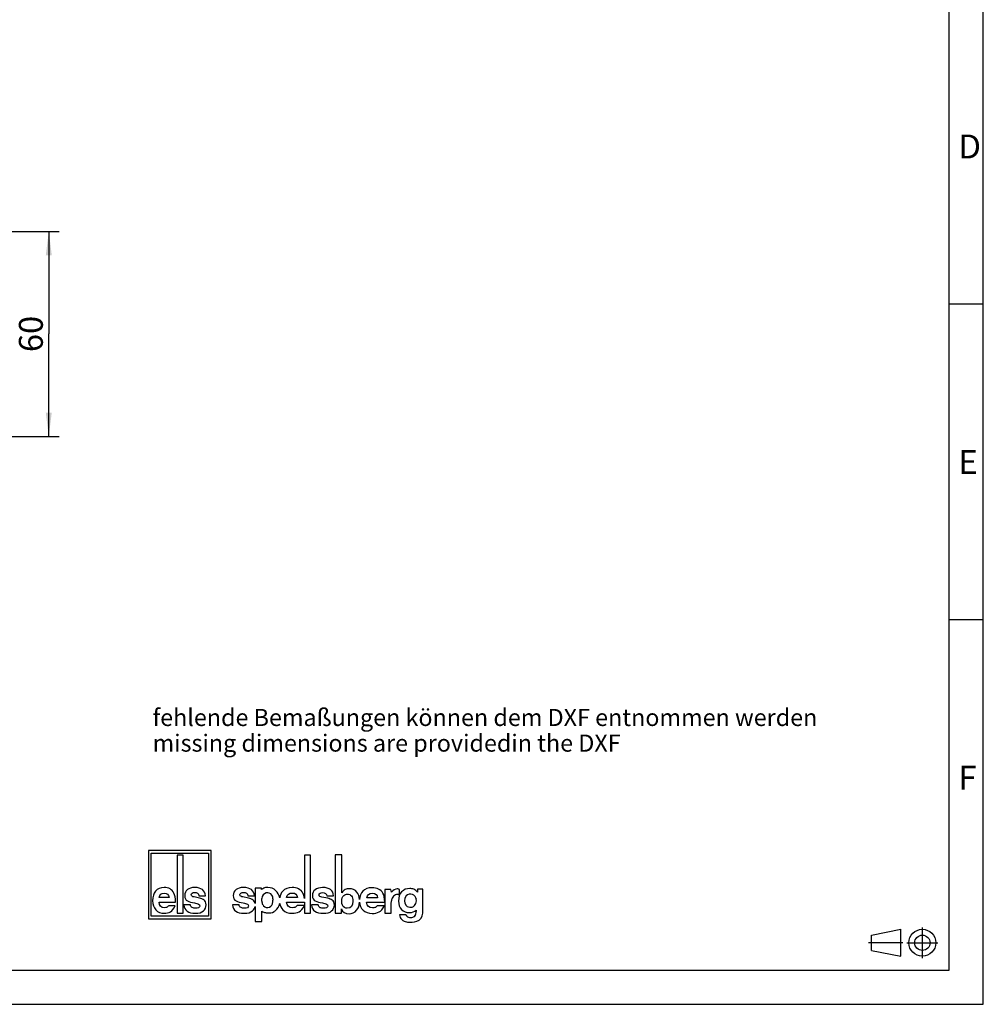
# Model space of a CAD drawing. Units: millimetres. Extents: x 0 to 420, y 0 to 297.
# Drawn here: x 279 to 420, y 0 to 144 of the extents above; entities that cross this region are included whole.
import ezdxf

# ---------------------------------------------------------------- set-up
doc = ezdxf.new("R2010")
doc.units = ezdxf.units.MM
doc.header["$LTSCALE"] = 23.1
doc.linetypes.add('CENTER', pattern=[0.6, 0.375, -0.075, 0.075, -0.075])
doc.layers.get('0').update_dxf_attribs({"linetype": 'CONTINUOUS'})
for name, color, linetype in [('M-100-908-01-8669_DXF_DIMENSION', 7, 'CONTINUOUS'), ('M-100-908-01-8669_DXF_FORMAT', 7, 'CONTINUOUS'), ('M-100-908-01-8669_DXF_TEXT', 7, 'CONTINUOUS'), ('M-100-908-01DXF_CONTINUOUS_LINE', 7, 'CONTINUOUS')]:
    doc.layers.add(name, color=color, linetype=linetype)
doc.styles.get("Standard").update_dxf_attribs({"font": 'txt', "width": 0.7})
doc.styles.add('TEXTSTYLE_3', font='txt', dxfattribs={"width": 0.785714})
doc.styles.add('TEXTSTYLE_6', font='txt', dxfattribs={"width": 0.833333})
doc.styles.add('TEXTSTYLE_7', font='txt', dxfattribs={"width": 0.857143})
doc.dimstyles.new('DIMSTYLE_7', dxfattribs={"dimtxt": 3.5, "dimasz": 3.5, "dimexe": 1.5, "dimexo": 0, "dimgap": 0.875, "dimtad": 1, "dimdec": 3, "dimlfac": 2, "dimdsep": 46, "dimtxsty": 'STANDARD', "dimblk": '_FILLED', "dimblk1": '_FILLED', "dimblk2": '_FILLED', "dimcen": 0.09, "dimclrt": 5, "dimadec": 3, "dimazin": 2, "dimtp": 0.3, "dimtm": 0.3, "dimtfac": 1, "dimtdec": 3, "dimtofl": 0, "dimtmove": 0, "dimatfit": 3, "dimldrblk": '_FILLED', "dimfxl": 1, "dimtolj": 1, "dimarcsym": 0})

# ---------------------------------------------------------------- blocks, each defined once
blk = doc.blocks.new('_FILLED')
at = {"color": 0, "linetype": 'BYBLOCK'}
blk.add_solid([(0, 0), (-1, 0.125), (-1, -0.125)], dxfattribs=at)
blk = doc.blocks.new('*D21')
at = {"layer": 'M-100-908-01-8669_DXF_DIMENSION', "color": 2, "linetype": 'CONTINUOUS'}
for p, q in [((273.73, 113.06), (284.87, 113.06)), ((283.37, 113.06), (283.37, 98.06)), ((283.37, 83.06), (283.37, 98.06)), ((276.98, 83.06), (284.87, 83.06))]:
    blk.add_line(p, q, dxfattribs=at)
at = {"layer": 'M-100-908-01-8669_DXF_DIMENSION', "color": 2, "linetype": 'CONTINUOUS', "xscale": 3.5, "yscale": 3.5, "zscale": 3.5}
for p, rotation in [((283.37, 113.06), 90), ((283.37, 83.06), 270)]:
    blk.add_blockref('_FILLED', p, dxfattribs=dict(at, rotation=rotation))
at = {"layer": 'M-100-908-01-8669_DXF_DIMENSION', "color": 5, "linetype": 'CONTINUOUS', "insert": (279, 98.06), "char_height": 3.5, "width": 8.25, "attachment_point": 2, "rotation": 90, "line_spacing_factor": 0.9}
blk.add_mtext('60', dxfattribs=at)
blk = doc.blocks.new('ANSICHTEN_NACH_DIN_BL3', base_point=(408.29, 9))
at = {"layer": 'M-100-908-01DXF_CONTINUOUS_LINE', "color": 2, "linetype": 'CONTINUOUS'}
for p, q in [((403.65, 10.12), (407.94, 10.97)), ((403.65, 7.87), (403.65, 10.12)), ((407.94, 7.03), (407.94, 10.97)), ((411.1, 9), (411.1, 9.02)), ((403.65, 7.87), (407.94, 7.03))]:
    blk.add_line(p, q, dxfattribs=at)
at = {"layer": 'M-100-908-01DXF_CONTINUOUS_LINE', "color": 8, "linetype": 'CENTER'}
for p, q in [((411.1, 6.75), (411.1, 11.25)), ((403.23, 9.02), (408.23, 9.02)), ((408.85, 9), (413.35, 9))]:
    blk.add_line(p, q, dxfattribs=at)
at = {"layer": 'M-100-908-01DXF_CONTINUOUS_LINE', "color": 2, "linetype": 'CONTINUOUS'}
for radius in [1.97, 1.12]:
    blk.add_circle((411.1, 9), radius, dxfattribs=at)
blk = doc.blocks.new('ELS-SPELSBERG-LOGO_BL4', base_point=(317.98, 17.25))
at = {"layer": 'M-100-908-01DXF_CONTINUOUS_LINE', "color": 5, "linetype": 'CONTINUOUS'}
for p, q in [((297.93, 22.5), (297.93, 12.5)), ((307.13, 22.5), (297.93, 22.5)), ((298.33, 12.9), (298.33, 22.1)), ((298.33, 22.1), (306.73, 22.1)), ((302.13, 21.81), (302.13, 13.31)), ((303, 21.81), (302.13, 21.81)), ((303, 13.31), (303, 21.81)), ((306.73, 22.1), (306.73, 12.9)), ((307.13, 12.5), (307.13, 22.5)), ((320.75, 21.81), (320.75, 15.47)), ((321.65, 21.81), (320.75, 21.81)), ((321.65, 13.34), (321.65, 21.81)), ((325.22, 21.84), (325.22, 13.35)), ((326.21, 21.84), (325.22, 21.84)), ((326.21, 16.29), (326.21, 21.84)), ((305.32, 15.88), (306.27, 15.88)), ((312.47, 15.88), (313.44, 15.88)), ((313.53, 16.98), (313.53, 14.74)), ((314.45, 16.98), (313.53, 16.98)), ((314.48, 16.79), (314.45, 16.98)), ((324.04, 15.88), (325.01, 15.88)), ((333.36, 16.77), (332.51, 16.77)), ((332.51, 16.77), (332.51, 13.34)), ((333.49, 16.4), (333.36, 16.77)), ((334.49, 16.08), (334.64, 16.06)), ((334.64, 16.06), (334.64, 16.81)), ((338.04, 16.84), (337.27, 16.84)), ((337.27, 16.84), (337.27, 16.39)), ((338.04, 13.35), (338.04, 16.84)), ((299.49, 14.94), (301.9, 14.94)), ((300.95, 15.6), (299.5, 15.6)), ((301.86, 14.42), (300.91, 14.42)), ((304.07, 14.55), (303.12, 14.55)), ((305.42, 15.51), (304.61, 15.7)), ((311.19, 14.55), (310.22, 14.55)), ((312.58, 15.51), (311.74, 15.7)), ((314.51, 15.1), (314.51, 15.49)), ((316.14, 15.43), (316.14, 15.21)), ((319.73, 15.6), (318.14, 15.6)), ((318.14, 14.95), (320.75, 14.95)), ((320.73, 14.43), (319.69, 14.43)), ((320.75, 14.95), (320.75, 13.34)), ((322.76, 14.55), (321.79, 14.55)), ((324.15, 15.51), (323.31, 15.69)), ((329.84, 14.92), (332.48, 14.92)), ((331.44, 15.57), (329.85, 15.57)), ((333.42, 14.7), (333.46, 15.12)), ((333.42, 13.34), (333.42, 14.7)), ((302.13, 13.31), (303, 13.31)), ((313.53, 14.33), (313.53, 12.12)), ((314.53, 12.12), (314.53, 13.6)), ((320.75, 13.34), (321.65, 13.34)), ((325.22, 13.35), (326.17, 13.35)), ((326.17, 13.35), (326.17, 13.95)), ((332.44, 14.4), (331.4, 14.4)), ((332.51, 13.34), (333.42, 13.34)), ((335.58, 13.08), (334.64, 13.08)), ((297.93, 12.5), (307.13, 12.5)), ((306.73, 12.9), (298.33, 12.9)), ((313.53, 12.12), (314.53, 12.12))]:
    blk.add_line(p, q, dxfattribs=at)
for centre, radius, start, end in [((315.35, 15.49), 0.832, 105.466, 180), ((315.33, 15.55), 0.772, 31.7883, 105.466), ((315.13, 15.43), 1.01, 0, 31.7883), ((315.2, 15.19), 1.97, 11.312, 46.3381), ((334.36, 15.27), 0.81, 100.4697, 150.7958), ((334.4, 15.03), 1.05, 85.4035, 100.4697), ((334.46, 16.52), 0.345, 59.0327, 85.0304), ((336.36, 15.16), 1, 136.017, 224.1104), ((336.25, 15.26), 0.86, 5.5735, 136.017), ((304.83, 12.99), 2.59, 69.2758, 76.8543), ((311.98, 12.88), 2.7, 69.7119, 77.1464), ((315.65, 15.1), 1.14, 180, 207.1129), ((315.33, 14.93), 0.772, 207.1129, 343.6739), ((314.37, 15.21), 1.76, 343.6739, 360), ((315.2, 15.19), 1.97, 309.7463, 348.1343), ((323.54, 12.87), 2.7, 69.7119, 77.1464), ((334.77, 14.97), 1.31, 148.1557, 173.6978), ((336.25, 15), 0.816, 221.6999, 329.3664), ((336.12, 15.16), 1, 325.2838, 10.5326), ((315.52, 15.05), 1.69, 262.2255, 297.774), ((316.06, 14.02), 0.527, 297.774, 318.4232), ((336.14, 13.32), 0.607, 202.8281, 268.9291), ((336.42, 13.32), 0.607, 271.0709, 324.7131), ((336.14, 13.51), 0.946, 324.7131, 3.2978), ((340.4, 13.76), 3.32, 179.9742, 183.2978), ((336.77, 13.35), 1.27, 287.7363, 360), ((336.03, 13.6), 1.6, 236.3397, 262.5863), ((336.22, 15.08), 3.08, 262.5863, 287.7363), ((336.28, 20.72), 8.01, 268.9291, 271.0709)]:
    blk.add_arc(centre, radius, start, end, dxfattribs=at)
for points in [[(298.97, 16.56), (298.69, 16.21), (298.55, 15.74), (298.55, 15.14)], [(300.23, 17.08), (299.68, 17.08), (299.26, 16.91), (298.97, 16.56)], [(299.5, 15.6), (299.57, 16.05), (299.82, 16.27), (300.25, 16.27)], [(301.09, 16.88), (300.84, 17.02), (300.56, 17.08), (300.23, 17.08)], [(300.25, 16.27), (300.67, 16.27), (300.91, 16.05), (300.95, 15.6)], [(301.67, 16.27), (301.53, 16.54), (301.33, 16.74), (301.09, 16.88)], [(301.9, 14.94), (301.89, 15.55), (301.82, 15.99), (301.67, 16.27)], [(303.63, 16.77), (303.37, 16.55), (303.24, 16.27), (303.24, 15.91)], [(303.24, 15.91), (303.24, 15.52), (303.38, 15.26), (303.65, 15.12)], [(304.69, 17.08), (304.24, 17.08), (303.89, 16.98), (303.63, 16.77)], [(304.19, 16.04), (304.19, 16.14), (304.23, 16.21), (304.33, 16.27)], [(304.32, 15.8), (304.23, 15.85), (304.19, 15.93), (304.19, 16.04)], [(304.33, 16.27), (304.43, 16.33), (304.55, 16.36), (304.69, 16.36)], [(306.27, 15.88), (306.21, 16.68), (305.69, 17.08), (304.69, 17.08)], [(304.69, 16.36), (305.05, 16.36), (305.26, 16.2), (305.32, 15.88)], [(310.74, 16.77), (310.48, 16.55), (310.34, 16.27), (310.34, 15.91)], [(310.34, 15.91), (310.34, 15.52), (310.48, 15.26), (310.76, 15.12)], [(311.83, 17.08), (311.37, 17.08), (311.01, 16.98), (310.74, 16.77)], [(311.31, 16.04), (311.31, 16.14), (311.36, 16.21), (311.46, 16.27)], [(311.45, 15.8), (311.36, 15.84), (311.31, 15.92), (311.31, 16.04)], [(311.46, 16.27), (311.56, 16.33), (311.68, 16.36), (311.83, 16.36)], [(313.44, 15.88), (313.38, 16.68), (312.85, 17.08), (311.83, 17.08)], [(311.83, 16.36), (312.2, 16.36), (312.41, 16.2), (312.47, 15.88)], [(314.8, 16.99), (314.7, 16.95), (314.59, 16.88), (314.48, 16.79)], [(315.37, 17.09), (315.15, 17.09), (314.96, 17.05), (314.8, 16.99)], [(316.56, 16.61), (316.26, 16.93), (315.87, 17.09), (315.37, 17.09)], [(317.57, 16.56), (317.33, 16.3), (317.19, 15.97), (317.13, 15.57)], [(318.95, 17.09), (318.34, 17.09), (317.88, 16.91), (317.57, 16.56)], [(318.14, 15.6), (318.22, 16.05), (318.5, 16.28), (318.96, 16.28)], [(319.88, 16.88), (319.61, 17.02), (319.3, 17.09), (318.95, 17.09)], [(318.96, 16.28), (319.43, 16.28), (319.68, 16.05), (319.73, 15.6)], [(320.53, 16.27), (320.37, 16.54), (320.15, 16.75), (319.88, 16.88)], [(320.75, 15.47), (320.71, 15.81), (320.64, 16.08), (320.53, 16.27)], [(322.31, 16.76), (322.04, 16.55), (321.91, 16.26), (321.91, 15.91)], [(321.91, 15.91), (321.91, 15.52), (322.05, 15.26), (322.33, 15.12)], [(323.4, 17.08), (322.94, 17.08), (322.58, 16.97), (322.31, 16.76)], [(322.88, 16.03), (322.88, 16.13), (322.93, 16.21), (323.03, 16.27)], [(323.01, 15.79), (322.92, 15.84), (322.88, 15.92), (322.88, 16.03)], [(323.03, 16.27), (323.12, 16.32), (323.25, 16.35), (323.4, 16.35)], [(325.01, 15.88), (324.95, 16.68), (324.42, 17.08), (323.4, 17.08)], [(323.4, 16.35), (323.77, 16.35), (323.98, 16.19), (324.04, 15.88)], [(326.2, 15.08), (326.2, 15.46), (326.3, 15.74), (326.52, 15.93)], [(326.69, 16.78), (326.51, 16.7), (326.35, 16.54), (326.21, 16.29)], [(326.52, 15.93), (326.66, 16.06), (326.83, 16.12), (327.04, 16.12)], [(327.29, 16.91), (327.07, 16.91), (326.87, 16.87), (326.69, 16.78)], [(327.04, 16.12), (327.28, 16.12), (327.47, 16.03), (327.62, 15.86)], [(328.42, 16.42), (328.15, 16.74), (327.77, 16.91), (327.29, 16.91)], [(327.62, 15.86), (327.76, 15.68), (327.83, 15.43), (327.83, 15.1)], [(328.81, 15.34), (328.78, 15.77), (328.65, 16.13), (328.42, 16.42)], [(329.27, 16.53), (329, 16.23), (328.85, 15.83), (328.81, 15.34)], [(330.65, 17.06), (330.05, 17.06), (329.59, 16.88), (329.27, 16.53)], [(329.85, 15.57), (329.93, 16.02), (330.2, 16.25), (330.67, 16.25)], [(331.59, 16.85), (331.32, 16.99), (331.01, 17.06), (330.65, 17.06)], [(330.67, 16.25), (331.13, 16.25), (331.39, 16.02), (331.44, 15.57)], [(332.23, 16.24), (332.07, 16.51), (331.86, 16.72), (331.59, 16.85)], [(332.48, 14.92), (332.47, 15.52), (332.39, 15.96), (332.23, 16.24)], [(334.32, 16.87), (334.01, 16.87), (333.73, 16.71), (333.49, 16.4)], [(334.49, 16.86), (334.42, 16.87), (334.36, 16.87), (334.32, 16.87)], [(334.96, 16.45), (334.65, 16.13), (334.5, 15.68), (334.5, 15.09)], [(336.13, 16.94), (335.66, 16.94), (335.27, 16.78), (334.96, 16.45)], [(336.74, 16.83), (336.56, 16.9), (336.35, 16.94), (336.13, 16.94)], [(337.27, 16.39), (337.1, 16.61), (336.93, 16.76), (336.74, 16.83)], [(298.55, 15.14), (298.55, 14.6), (298.7, 14.16), (299, 13.82)], [(300.29, 14.13), (299.8, 14.13), (299.53, 14.4), (299.49, 14.94)], [(300.91, 14.42), (300.79, 14.29), (300.69, 14.21), (300.6, 14.18)], [(301.15, 13.53), (301.41, 13.68), (301.65, 13.98), (301.86, 14.42)], [(303.12, 14.55), (303.17, 13.73), (303.74, 13.31), (304.81, 13.31)], [(303.65, 15.12), (303.9, 14.99), (304.24, 14.89), (304.66, 14.82)], [(304.34, 14.14), (304.19, 14.21), (304.1, 14.34), (304.07, 14.55)], [(304.61, 15.7), (304.49, 15.72), (304.4, 15.75), (304.32, 15.8)], [(304.66, 14.82), (304.91, 14.78), (305.11, 14.72), (305.25, 14.65)], [(305.25, 14.65), (305.37, 14.6), (305.43, 14.5), (305.43, 14.37)], [(306.27, 14.99), (306.18, 15.18), (306, 15.32), (305.75, 15.41)], [(305.98, 13.65), (306.24, 13.88), (306.37, 14.18), (306.37, 14.55)], [(306.37, 14.55), (306.37, 14.72), (306.34, 14.87), (306.27, 14.99)], [(310.22, 14.55), (310.28, 13.72), (310.85, 13.31), (311.95, 13.31)], [(310.76, 15.12), (311.02, 14.99), (311.37, 14.89), (311.8, 14.82)], [(311.47, 14.14), (311.31, 14.2), (311.22, 14.34), (311.19, 14.55)], [(311.74, 15.7), (311.62, 15.72), (311.53, 15.75), (311.45, 15.8)], [(311.8, 14.82), (312.06, 14.78), (312.26, 14.72), (312.4, 14.65)], [(312.4, 14.65), (312.52, 14.6), (312.58, 14.5), (312.58, 14.37)], [(313.45, 14.99), (313.35, 15.18), (313.17, 15.31), (312.91, 15.41)], [(313.53, 14.74), (313.52, 14.83), (313.49, 14.91), (313.45, 14.99)], [(317.12, 14.78), (317.18, 14.4), (317.34, 14.08), (317.6, 13.82)], [(319, 14.13), (318.47, 14.13), (318.18, 14.4), (318.14, 14.95)], [(319.69, 14.43), (319.56, 14.29), (319.44, 14.21), (319.35, 14.18)], [(319.96, 13.54), (320.24, 13.68), (320.5, 13.98), (320.73, 14.43)], [(321.79, 14.55), (321.84, 13.72), (322.42, 13.31), (323.52, 13.31)], [(322.33, 15.12), (322.59, 14.99), (322.93, 14.89), (323.37, 14.82)], [(323.04, 14.13), (322.88, 14.2), (322.79, 14.34), (322.76, 14.55)], [(323.31, 15.69), (323.19, 15.71), (323.09, 15.75), (323.01, 15.79)], [(323.37, 14.82), (323.62, 14.77), (323.83, 14.72), (323.97, 14.65)], [(323.97, 14.65), (324.09, 14.59), (324.15, 14.5), (324.15, 14.37)], [(325.02, 14.99), (324.91, 15.17), (324.74, 15.31), (324.48, 15.41)], [(324.71, 13.65), (324.98, 13.87), (325.12, 14.17), (325.12, 14.54)], [(325.12, 14.54), (325.12, 14.71), (325.08, 14.86), (325.02, 14.99)], [(326.6, 14.14), (326.33, 14.3), (326.2, 14.61), (326.2, 15.08)], [(327.83, 15.1), (327.83, 14.39), (327.56, 14.04), (327, 14.04)], [(328.38, 13.76), (328.64, 14.06), (328.78, 14.45), (328.81, 14.92)], [(328.81, 14.92), (328.85, 14.47), (329.01, 14.09), (329.31, 13.79)], [(330.71, 14.1), (330.17, 14.1), (329.88, 14.37), (329.84, 14.92)], [(334.5, 15.09), (334.5, 14.57), (334.65, 14.16), (334.96, 13.86)], [(299, 13.82), (299.31, 13.48), (299.72, 13.31), (300.25, 13.31)], [(300.25, 13.31), (300.59, 13.31), (300.9, 13.39), (301.15, 13.53)], [(300.6, 14.18), (300.52, 14.14), (300.42, 14.13), (300.29, 14.13)], [(304.83, 14.04), (304.65, 14.04), (304.49, 14.07), (304.34, 14.14)], [(304.81, 13.31), (305.33, 13.31), (305.72, 13.43), (305.98, 13.65)], [(305.25, 14.13), (305.14, 14.07), (305, 14.04), (304.83, 14.04)], [(305.43, 14.37), (305.43, 14.27), (305.37, 14.19), (305.25, 14.13)], [(311.97, 14.04), (311.79, 14.04), (311.62, 14.07), (311.47, 14.14)], [(311.95, 13.31), (312.48, 13.31), (312.88, 13.43), (313.15, 13.65)], [(312.4, 14.13), (312.29, 14.07), (312.14, 14.04), (311.97, 14.04)], [(312.58, 14.37), (312.58, 14.27), (312.52, 14.19), (312.4, 14.13)], [(313.15, 13.65), (313.36, 13.83), (313.49, 14.06), (313.53, 14.33)], [(314.53, 13.6), (314.63, 13.53), (314.72, 13.49), (314.8, 13.46)], [(314.8, 13.46), (314.95, 13.41), (315.12, 13.39), (315.29, 13.38)], [(317.6, 13.82), (317.93, 13.48), (318.39, 13.32), (318.97, 13.32)], [(318.97, 13.32), (319.34, 13.32), (319.67, 13.39), (319.96, 13.54)], [(319.35, 14.18), (319.26, 14.15), (319.15, 14.13), (319, 14.13)], [(323.53, 14.04), (323.36, 14.04), (323.19, 14.07), (323.04, 14.13)], [(323.52, 13.31), (324.05, 13.31), (324.45, 13.42), (324.71, 13.65)], [(323.97, 14.13), (323.85, 14.07), (323.71, 14.04), (323.53, 14.04)], [(324.15, 14.37), (324.15, 14.27), (324.09, 14.19), (323.97, 14.13)], [(326.17, 13.95), (326.34, 13.48), (326.7, 13.25), (327.26, 13.25)], [(327, 14.04), (326.85, 14.04), (326.71, 14.07), (326.6, 14.14)], [(327.26, 13.25), (327.72, 13.25), (328.1, 13.42), (328.38, 13.76)], [(329.31, 13.79), (329.64, 13.45), (330.09, 13.29), (330.67, 13.29)], [(330.67, 13.29), (331.05, 13.29), (331.38, 13.36), (331.66, 13.51)], [(331.06, 14.15), (330.97, 14.12), (330.85, 14.1), (330.71, 14.1)], [(331.4, 14.4), (331.26, 14.27), (331.15, 14.18), (331.06, 14.15)], [(331.66, 13.51), (331.95, 13.65), (332.2, 13.95), (332.44, 14.4)], [(334.64, 13.08), (334.69, 12.79), (334.79, 12.57), (334.93, 12.43)], [(334.96, 13.86), (335.26, 13.57), (335.65, 13.42), (336.13, 13.42)], [(336.13, 13.42), (336.5, 13.42), (336.81, 13.53), (337.08, 13.76)], [(334.93, 12.43), (334.99, 12.37), (335.06, 12.32), (335.14, 12.27)]]:
    blk.add_open_spline(points, degree=3, dxfattribs=at)

msp = doc.modelspace()

# ---------------------------------------------------------------- linework, layer by layer
at = {"layer": 'M-100-908-01-8669_DXF_FORMAT', "color": 2, "linetype": 'CONTINUOUS'}
for p, q in [((420, 0), (420, 297)), ((420.00534, 102.40094), (415.00534, 102.40094)), ((420.00534, 56.24094), (415.00534, 56.24094)), ((0, 0), (420, 0))]:
    msp.add_line(p, q, dxfattribs=at)
at = {"layer": 'M-100-908-01-8669_DXF_FORMAT', "color": 7, "linetype": 'CONTINUOUS'}
for p, q in [((415, 5), (415, 292)), ((14.99987, 5), (415, 5))]:
    msp.add_line(p, q, dxfattribs=at)

# ---------------------------------------------------------------- block references
at = {"layer": 'M-100-908-01DXF_CONTINUOUS_LINE', "color": 5, "linetype": 'CONTINUOUS'}
msp.add_blockref('ELS-SPELSBERG-LOGO_BL4', (317.98437, 17.25195), dxfattribs=at)
at = {"layer": 'M-100-908-01DXF_CONTINUOUS_LINE', "color": 2, "linetype": 'CONTINUOUS'}
msp.add_blockref('ANSICHTEN_NACH_DIN_BL3', (408.28845, 8.99999), dxfattribs=at)

# ---------------------------------------------------------------- texts
at = {"layer": 'M-100-908-01-8669_DXF_FORMAT', "color": 5, "linetype": 'CONTINUOUS', "char_height": 3.493164, "attachment_point": 1, "line_spacing_factor": 0.9}
for s, insert, width, style in [('\\Q0.000018724;D', (416.38535, 127.23411), 4.7407226, 'TEXTSTYLE_6'), ('\\Q0.000018724;E', (416.38535, 81.06411), 3.7426757, 'TEXTSTYLE_3'), ('\\Q0.000018724;F', (416.38535, 34.8941), 3.7426757, 'TEXTSTYLE_7')]:
    msp.add_mtext(s, dxfattribs=dict(at, insert=insert, width=width, style=style))
at = {"layer": 'M-100-908-01-8669_DXF_TEXT', "color": 5, "linetype": 'CONTINUOUS', "insert": (298.54644, 43.20976), "char_height": 2.5, "width": 142.4821429, "attachment_point": 1, "line_spacing_factor": 0.9}
msp.add_mtext('fehlende Bemaßungen können dem DXF entnommen werden\\Pmissing dimensions are providedin the DXF', dxfattribs=at)

# ---------------------------------------------------------------- dimensions: what is measured, and where the dimension line sits
at = {"layer": 'M-100-908-01-8669_DXF_DIMENSION', "color": 2, "linetype": 'CONTINUOUS'}
dim = msp.add_linear_dim(base=(283.37442, 83.0597), p1=(273.73077, 113.0597), p2=(276.98077, 83.0597), angle=270, dimstyle='DIMSTYLE_7', dxfattribs=at)
dim.commit()
dim.dimension.update_dxf_attribs({"geometry": '*D21', "text_midpoint": (283.37442, 97.55971), "dimtype": 160})

doc.saveas('drawing.dxf')
